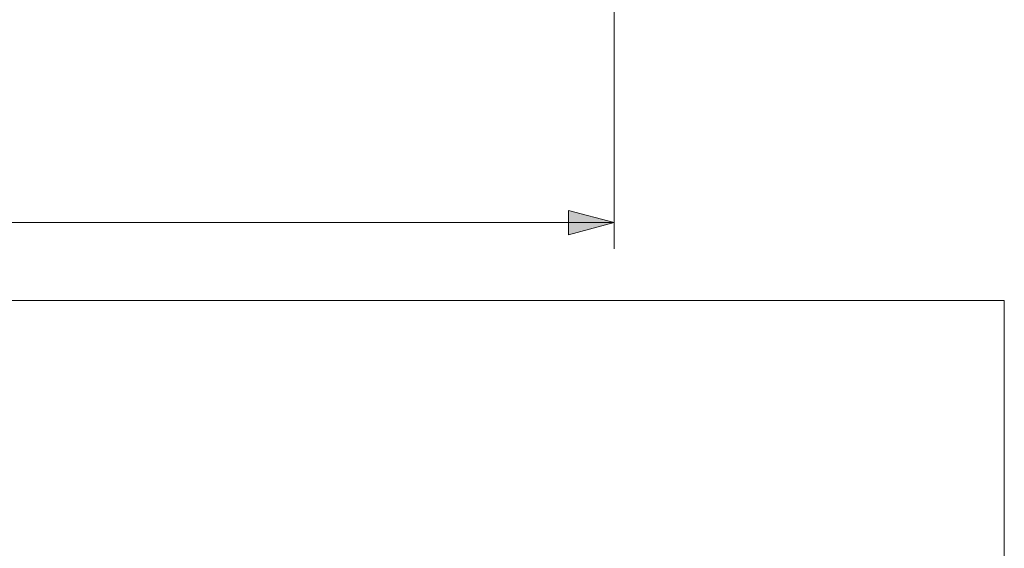
# Model space of a CAD drawing. Extents: x 10.3 to 97.9, y 19.3 to 73.4.
# Drawn here: x 32.9 to 51, y 53.2 to 62.9 of the extents above; entities that cross this region are included whole.
import ezdxf

# ---------------------------------------------------------------- set-up
doc = ezdxf.new("R2010")
doc.units = 0
doc.header["$MEASUREMENT"] = 0
doc.layers.add('1', color=7, linetype='Continuous')

# ---------------------------------------------------------------- blocks, each defined once
blk = doc.blocks.new('block 3')
at = {"layer": '1', "color": 8, "lineweight": 18, "true_color": 0x808080}
blk.add_lwpolyline([(51, 57.711), (10.271, 57.711)], dxfattribs=at)
blk = doc.blocks.new('block 4')
at = {"layer": '1', "color": 8, "lineweight": 18, "true_color": 0x808080}
blk.add_lwpolyline([(51, 57.711), (51, 19.27)], dxfattribs=at)
blk = doc.blocks.new('block 562')
at = {"layer": '1', "color": 35, "lineweight": 13, "true_color": 0x99724c}
blk.add_lwpolyline([(43.834, 64.76), (43.834, 58.662)], dxfattribs=at)
blk = doc.blocks.new('block 564')
at = {"layer": '1', "color": 35, "lineweight": 13, "true_color": 0x99724c}
blk.add_lwpolyline([(43.834, 59.142), (17.442, 59.142)], dxfattribs=at)
blk = doc.blocks.new('block 565')
at = {"layer": '1', "true_color": 0x99724c}
h = blk.add_hatch(color=35, dxfattribs=at)
h.dxf.hatch_style = 2
h.paths.add_polyline_path([(42.992, 58.917), (42.992, 59.368), (43.834, 59.142)])
at = {"layer": '1', "lineweight": 0}
blk.add_lwpolyline([(42.992, 58.917), (42.992, 59.368), (43.834, 59.142), (42.992, 58.917)], dxfattribs=at)

msp = doc.modelspace()

# ---------------------------------------------------------------- block references
at = {"layer": '1'}
for name in ['block 562', 'block 565', 'block 564', 'block 3', 'block 4']:
    msp.add_blockref(name, (0, 0), dxfattribs=at)

doc.saveas('drawing.dxf')
